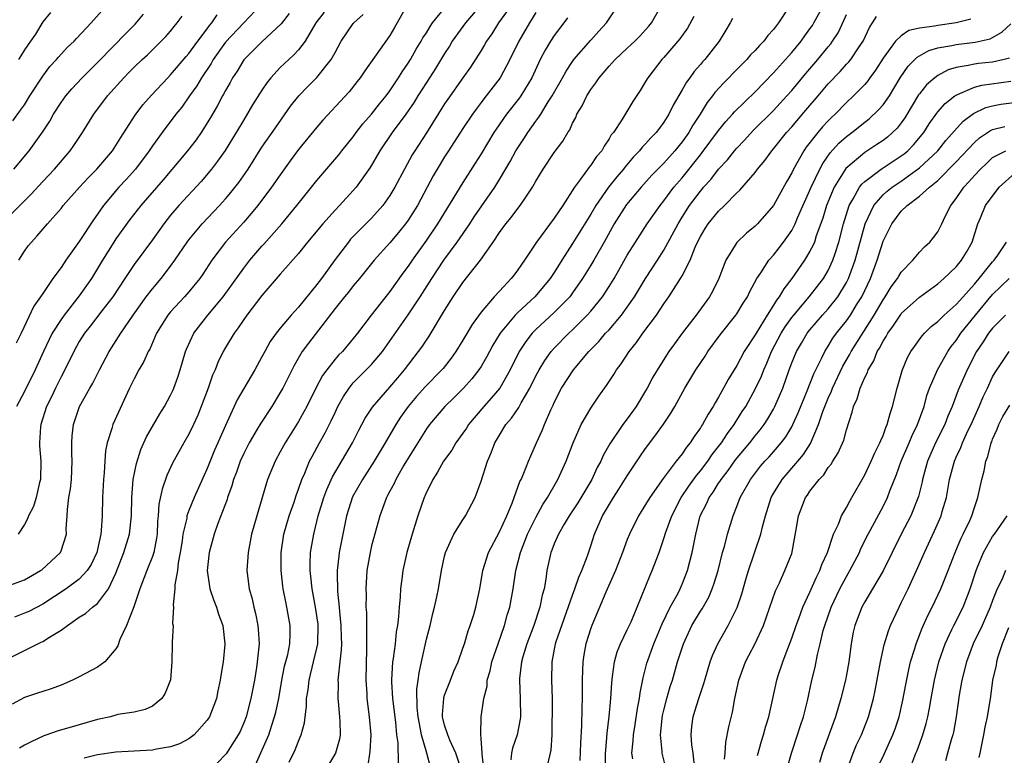
# Model space of a CAD drawing. Units: inches. Extents: x 2568125 to 2571000, y 1496265 to 1497000.
# Drawn here: x 2570646 to 2570754, y 1496531 to 1496611 of the extents above; entities that cross this region are included whole.
import ezdxf

# ---------------------------------------------------------------- set-up
doc = ezdxf.new("R2010")
doc.units = ezdxf.units.IN
doc.header["$MEASUREMENT"] = 0
doc.layers.add('LD25681494_2ft', color=182, linetype='Continuous')

msp = doc.modelspace()

# ---------------------------------------------------------------- linework, layer by layer
at = {"layer": 'LD25681494_2ft'}
for points, elevation in [([(2570645.47, 1496541.47), (2570647, 1496542.27), (2570648.46, 1496543), (2570648.84, 1496543.16), (2570649, 1496543.25), (2570649.72, 1496543.72), (2570651, 1496544.47), (2570651.71, 1496545), (2570653, 1496545.89), (2570653.68, 1496546.32), (2570654.46, 1496547), (2570655, 1496547.41), (2570656.21, 1496549), (2570657, 1496550.72), (2570657.89, 1496553), (2570658.5, 1496555), (2570658.7, 1496557), (2570658.74, 1496559), (2570658.91, 1496561), (2570659.25, 1496562.75), (2570659.74, 1496564.26), (2570660.35, 1496565.65), (2570661.82, 1496568.18), (2570662.34, 1496569), (2570663, 1496570.22), (2570663.25, 1496570.75), (2570663.35, 1496571), (2570663.79, 1496572.21), (2570664.05, 1496573), (2570664.64, 1496575), (2570664.74, 1496575.26), (2570665.55, 1496577), (2570667.09, 1496579), (2570668.74, 1496581), (2570671, 1496584.14), (2570671.67, 1496585), (2570673, 1496586.55), (2570673.22, 1496586.78), (2570675.16, 1496589), (2570676.82, 1496591), (2570679, 1496593.75), (2570681.43, 1496596.57), (2570681.76, 1496597), (2570683, 1496598.53), (2570683.33, 1496599), (2570684.06, 1496599.94), (2570685, 1496601), (2570685.87, 1496602.13), (2570686.59, 1496603), (2570687, 1496603.56), (2570687.96, 1496605), (2570688.35, 1496605.65), (2570689, 1496606.59), (2570689.25, 1496607), (2570689.88, 1496608.12), (2570690.43, 1496609), (2570690.63, 1496609.37), (2570691, 1496609.92), (2570691.4, 1496610.6), (2570691.68, 1496611), (2570693.15, 1496612.85)], 8986), ([(2570697, 1496613.02), (2570695.28, 1496611), (2570693.84, 1496609), (2570693.53, 1496608.47), (2570693, 1496607.66), (2570692, 1496606), (2570691, 1496604.48), (2570690.07, 1496603), (2570689.67, 1496602.33), (2570688.75, 1496601), (2570687.27, 1496599), (2570685.92, 1496597), (2570684.84, 1496595.16), (2570683.3, 1496593), (2570683, 1496592.65), (2570681.5, 1496591), (2570681, 1496590.48), (2570679.68, 1496589), (2570678, 1496587), (2570677, 1496585.75), (2570675, 1496583.47), (2570673, 1496581.13), (2570671.36, 1496579), (2570671, 1496578.5), (2570670.41, 1496577.59), (2570669.94, 1496577), (2570669, 1496575.44), (2570668.75, 1496575), (2570668.18, 1496573.82), (2570667.87, 1496573), (2570667.59, 1496572.41), (2570667.12, 1496571), (2570666.36, 1496569), (2570665.97, 1496568.03), (2570665.5, 1496567), (2570665, 1496565.97), (2570664.43, 1496565), (2570663.21, 1496562.79), (2570662.59, 1496561.41), (2570662.07, 1496559.93), (2570661.72, 1496558.28), (2570661.64, 1496557), (2570661.57, 1496556.43), (2570661.51, 1496555), (2570661.45, 1496554.55), (2570661.15, 1496553), (2570661, 1496552.55), (2570660.39, 1496551), (2570659.63, 1496549), (2570658.98, 1496547.02), (2570658.16, 1496545), (2570657.44, 1496543.44), (2570657.22, 1496542.78), (2570657, 1496542.45), (2570655.8, 1496541), (2570655, 1496540.43), (2570653, 1496539.36), (2570652.25, 1496539), (2570651, 1496538.47), (2570649.93, 1496538.07), (2570649, 1496537.76), (2570648.44, 1496537.56), (2570647, 1496537.1), (2570645.64, 1496536.36)], 8988), ([(2570645.73, 1496600.27), (2570646.57, 1496601.43), (2570647, 1496602.05), (2570647.6, 1496603), (2570649, 1496605.18), (2570649.77, 1496606.23), (2570650.52, 1496607), (2570650.73, 1496607.27), (2570651.68, 1496608.32), (2570652.45, 1496609), (2570652.7, 1496609.3), (2570654.31, 1496611), (2570656.06, 1496613)], 8968), ([(2570689, 1496613.17), (2570687.81, 1496611), (2570687.5, 1496610.5), (2570687, 1496609.63), (2570684.25, 1496605.75), (2570683.74, 1496605), (2570683.41, 1496604.59), (2570682.56, 1496603.44), (2570679.66, 1496600.34), (2570679, 1496599.57), (2570677, 1496597.13), (2570676.09, 1496595.91), (2570675, 1496594.38), (2570674.05, 1496593), (2570672.53, 1496591), (2570671, 1496589.18), (2570669.02, 1496586.98), (2570667.52, 1496585), (2570666.53, 1496583.47), (2570666.19, 1496583), (2570665, 1496581.55), (2570664.51, 1496581), (2570663, 1496579.37), (2570662.7, 1496579), (2570661.47, 1496577), (2570660.72, 1496575.28), (2570660.55, 1496575), (2570660.08, 1496573.92), (2570659.52, 1496573), (2570659, 1496572.02), (2570658.51, 1496571), (2570656.68, 1496567), (2570656.58, 1496566.58), (2570656.06, 1496565), (2570655.87, 1496564.13), (2570655.79, 1496563), (2570655.71, 1496561.71), (2570655.64, 1496561), (2570655.53, 1496559), (2570655.49, 1496557), (2570655.41, 1496555.41), (2570655.36, 1496555), (2570655, 1496553.31), (2570654.93, 1496553), (2570654.31, 1496551.69), (2570653.87, 1496551), (2570653, 1496550.07), (2570651.55, 1496549), (2570649, 1496547.31), (2570647.46, 1496546.54), (2570647, 1496546.33), (2570645.92, 1496545.92)], 8984), ([(2570672.89, 1496613), (2570671, 1496611.02), (2570669, 1496608.9), (2570667.67, 1496607), (2570667.44, 1496606.56), (2570666.37, 1496605), (2570665.87, 1496604.13), (2570665.05, 1496603), (2570664.22, 1496601.78), (2570663.58, 1496601), (2570662.06, 1496599), (2570661, 1496597.55), (2570660.64, 1496597), (2570659.15, 1496595), (2570658.14, 1496593.86), (2570657.33, 1496593), (2570655.64, 1496591), (2570655, 1496590.06), (2570654.56, 1496589.44), (2570653, 1496587.06), (2570651.52, 1496585), (2570651, 1496584.22), (2570650.11, 1496583), (2570649, 1496581.37), (2570648.77, 1496581), (2570648.04, 1496579.96), (2570646.62, 1496577), (2570646.08, 1496575.92)], 8976), ([(2570672.29, 1496529.71), (2570673.75, 1496533), (2570674.08, 1496534.08), (2570674.39, 1496535), (2570674.52, 1496535.48), (2570674.83, 1496537), (2570675.18, 1496539), (2570675.48, 1496540.52), (2570675.82, 1496541.82), (2570676.04, 1496543), (2570676.09, 1496544.09), (2570676.1, 1496545), (2570675.74, 1496547), (2570675.6, 1496547.6), (2570675.33, 1496549), (2570675.29, 1496549.29), (2570675.1, 1496551), (2570675.1, 1496553), (2570675.4, 1496555), (2570675.98, 1496557), (2570676.51, 1496558.51), (2570676.75, 1496559.25), (2570677, 1496559.91), (2570677.37, 1496561), (2570677.68, 1496561.68), (2570678.22, 1496563), (2570678.48, 1496563.52), (2570679.29, 1496565), (2570679.91, 1496566.09), (2570680.58, 1496567.42), (2570681, 1496568.34), (2570681.32, 1496569), (2570681.91, 1496570.09), (2570682.53, 1496571), (2570683, 1496571.57), (2570683.71, 1496572.29), (2570684.71, 1496573.29), (2570685, 1496573.59), (2570686.18, 1496575), (2570689, 1496579.01), (2570690.32, 1496581), (2570691.59, 1496583), (2570692.91, 1496585), (2570694.39, 1496587), (2570695.76, 1496589), (2570696.25, 1496589.75), (2570698.49, 1496593), (2570699, 1496593.84), (2570700.17, 1496595.83), (2570700.81, 1496597), (2570701, 1496597.31), (2570701.68, 1496598.32), (2570702.12, 1496599), (2570703, 1496600.24), (2570703.33, 1496600.67), (2570703.52, 1496601), (2570704.35, 1496602.35), (2570704.78, 1496603), (2570705.92, 1496605), (2570706.29, 1496605.71), (2570707, 1496606.79), (2570707.15, 1496607), (2570709, 1496609.13), (2570709.88, 1496610.12), (2570710.73, 1496611), (2570712.03, 1496613)], 8996), ([(2570675.97, 1496530.03), (2570676.62, 1496531.38), (2570677, 1496532.33), (2570677.31, 1496533), (2570677.67, 1496534.33), (2570677.73, 1496535), (2570677.89, 1496536.11), (2570677.89, 1496537), (2570678.05, 1496537.95), (2570678.15, 1496539), (2570678.65, 1496541), (2570679, 1496542.51), (2570679.1, 1496543), (2570679.15, 1496545), (2570679.14, 1496545.14), (2570678.87, 1496547), (2570678.48, 1496549), (2570678.35, 1496550.35), (2570678.27, 1496551), (2570678.27, 1496551.73), (2570678.33, 1496553), (2570678.67, 1496555), (2570679.17, 1496557), (2570679.77, 1496559), (2570680.1, 1496559.9), (2570680.73, 1496561.27), (2570682.9, 1496565), (2570683.6, 1496566.4), (2570683.94, 1496567), (2570684.3, 1496567.69), (2570685.1, 1496568.9), (2570687, 1496571.1), (2570687.86, 1496572.14), (2570688.61, 1496573), (2570690.15, 1496575), (2570690.51, 1496575.49), (2570691.3, 1496576.7), (2570693, 1496579.51), (2570693.94, 1496581), (2570695, 1496582.57), (2570696.92, 1496585), (2570698.3, 1496587), (2570699, 1496588.05), (2570699.7, 1496589), (2570700.3, 1496589.7), (2570701, 1496590.66), (2570701.28, 1496591), (2570701.81, 1496591.81), (2570702.62, 1496593), (2570703, 1496593.67), (2570703.79, 1496595), (2570705, 1496596.8), (2570705.94, 1496598.06), (2570706.49, 1496599), (2570706.7, 1496599.3), (2570707, 1496600.01), (2570707.35, 1496600.65), (2570707.49, 1496601), (2570708.06, 1496601.94), (2570708.56, 1496603), (2570709, 1496603.7), (2570709.57, 1496604.43), (2570709.93, 1496605), (2570711, 1496606.26), (2570711.66, 1496607), (2570713, 1496608.25), (2570713.4, 1496608.6), (2570713.81, 1496609), (2570714.4, 1496609.6), (2570715, 1496610.25), (2570715.36, 1496610.64), (2570715.64, 1496611), (2570716.77, 1496613)], 8998), ([(2570730.61, 1496612.61), (2570729.55, 1496611), (2570729, 1496610.27), (2570728.39, 1496609.61), (2570727.94, 1496609), (2570727.46, 1496608.54), (2570727, 1496608), (2570726.49, 1496607.51), (2570726.07, 1496607), (2570724.54, 1496605.46), (2570724.1, 1496605), (2570723.55, 1496604.45), (2570722.6, 1496603.4), (2570722.32, 1496603), (2570721.73, 1496602.27), (2570720.96, 1496601), (2570720.19, 1496599.81), (2570719.72, 1496599), (2570719, 1496597.99), (2570718.2, 1496597), (2570717, 1496595.64), (2570716.67, 1496595.33), (2570715.69, 1496594.31), (2570714.51, 1496593), (2570712.9, 1496591.1), (2570711.56, 1496589), (2570710.46, 1496587), (2570709.33, 1496585), (2570709, 1496584.45), (2570708.11, 1496583), (2570707, 1496581.42), (2570706.69, 1496581), (2570705, 1496579.29), (2570703, 1496577.43), (2570702.58, 1496577), (2570701.88, 1496576.12), (2570701.15, 1496575), (2570700.17, 1496573), (2570699.03, 1496571), (2570698.11, 1496569.89), (2570697.29, 1496569), (2570695.62, 1496567), (2570695.39, 1496566.61), (2570695, 1496566.05), (2570694.24, 1496565), (2570693.79, 1496564.21), (2570692.88, 1496563), (2570692.22, 1496561.78), (2570691.7, 1496561), (2570691.49, 1496560.51), (2570691, 1496559.58), (2570690.83, 1496559.17), (2570690.75, 1496559), (2570690.06, 1496557), (2570689.44, 1496555), (2570688.86, 1496553), (2570688.41, 1496551), (2570688.35, 1496550.35), (2570688.15, 1496549), (2570688.12, 1496548.12), (2570688.02, 1496547), (2570687.96, 1496545.96), (2570687.84, 1496545), (2570687.71, 1496544.29), (2570687.58, 1496543), (2570687.36, 1496541.36), (2570687.29, 1496541), (2570687.17, 1496539), (2570687.17, 1496538.83), (2570687.29, 1496537), (2570687.61, 1496534.39), (2570687.74, 1496533), (2570687.86, 1496532.14), (2570687.9, 1496529.9)], 9004), ([(2570691.46, 1496529.46), (2570691.04, 1496531), (2570690.45, 1496533), (2570690.36, 1496533.64), (2570690.09, 1496535), (2570690, 1496536), (2570689.97, 1496538.03), (2570690.12, 1496539), (2570690.21, 1496539.79), (2570690.45, 1496541), (2570691, 1496543.51), (2570691.4, 1496545), (2570691.69, 1496546.31), (2570691.89, 1496547), (2570692.14, 1496548.14), (2570692.32, 1496549), (2570692.66, 1496551), (2570693, 1496552.58), (2570693.1, 1496553), (2570693.99, 1496555), (2570695, 1496556.58), (2570695.29, 1496557), (2570696.34, 1496559), (2570697, 1496560.82), (2570697.69, 1496563), (2570698.09, 1496563.91), (2570698.5, 1496565), (2570698.69, 1496565.31), (2570699, 1496565.85), (2570699.7, 1496567), (2570700.31, 1496567.69), (2570701.12, 1496568.88), (2570701.37, 1496569.37), (2570702.33, 1496571), (2570703, 1496572.36), (2570703.34, 1496573), (2570703.97, 1496574.03), (2570704.68, 1496575), (2570705, 1496575.36), (2570706.58, 1496577), (2570707, 1496577.4), (2570708.62, 1496579), (2570709, 1496579.43), (2570710.27, 1496581), (2570711, 1496582.13), (2570711.55, 1496583), (2570712.08, 1496583.92), (2570713, 1496585.55), (2570713.88, 1496587), (2570715.18, 1496589), (2570716.58, 1496591), (2570717, 1496591.51), (2570718.11, 1496593), (2570719, 1496594.04), (2570721, 1496596.57), (2570721.2, 1496596.8), (2570723, 1496599.21), (2570723.8, 1496600.2), (2570724.53, 1496601), (2570724.74, 1496601.26), (2570727, 1496603.47), (2570729, 1496605.53), (2570730.32, 1496607), (2570730.63, 1496607.37), (2570731, 1496607.77), (2570732.03, 1496609), (2570732.42, 1496609.58), (2570733, 1496610.35), (2570733.26, 1496610.74), (2570733.43, 1496611), (2570734.53, 1496613)], 9006), ([(2570644.75, 1496589.25), (2570647, 1496591.53), (2570647.74, 1496592.26), (2570649, 1496593.65), (2570650.28, 1496595), (2570651.99, 1496597), (2570652.41, 1496597.59), (2570653.35, 1496599), (2570654.6, 1496601), (2570656.1, 1496603), (2570657.88, 1496605), (2570658.44, 1496605.56), (2570659, 1496606.15), (2570659.89, 1496607), (2570660.48, 1496607.52), (2570661.98, 1496609), (2570662.49, 1496609.51), (2570663, 1496610.12), (2570663.38, 1496610.62), (2570663.7, 1496611), (2570664.25, 1496611.75)], 8972), ([(2570645, 1496549.27), (2570647, 1496550), (2570648.77, 1496551), (2570648.9, 1496551.1), (2570650.93, 1496553), (2570651, 1496553.16), (2570651.59, 1496555), (2570651.58, 1496555.58), (2570651.67, 1496557), (2570651.7, 1496557.7), (2570651.87, 1496559), (2570652.03, 1496559.97), (2570652.13, 1496561), (2570652.22, 1496563), (2570652.18, 1496563.82), (2570652.18, 1496565), (2570652.23, 1496565.77), (2570652.36, 1496567), (2570653.03, 1496569), (2570654.15, 1496571), (2570654.47, 1496571.53), (2570655.2, 1496573), (2570656.27, 1496575), (2570657.53, 1496577), (2570658.89, 1496579), (2570660.33, 1496581), (2570661, 1496581.88), (2570661.95, 1496583), (2570663, 1496584.37), (2570663.46, 1496585), (2570664.81, 1496587), (2570665, 1496587.25), (2570666.45, 1496589), (2570668.34, 1496591), (2570669, 1496591.74), (2570669.58, 1496592.42), (2570670.45, 1496593.54), (2570671.48, 1496595), (2570673, 1496597.38), (2570674.47, 1496599.53), (2570676.13, 1496601.87), (2570677.03, 1496603), (2570677.99, 1496604.01), (2570679, 1496605.01), (2570680.58, 1496607), (2570680.74, 1496607.26), (2570681, 1496607.78), (2570681.68, 1496609), (2570683, 1496610.93), (2570683.05, 1496611), (2570684.08, 1496611.92)], 8982), ([(2570645.82, 1496595), (2570647.52, 1496597), (2570648.98, 1496599.02), (2570649.76, 1496600.24), (2570650.17, 1496601), (2570651, 1496602.29), (2570651.51, 1496603), (2570652.2, 1496603.8), (2570653.33, 1496605), (2570655.16, 1496606.84), (2570658.13, 1496609.87), (2570659.13, 1496610.87), (2570660.04, 1496611.96)], 8970), ([(2570675.97, 1496612.03), (2570675.1, 1496610.9), (2570673, 1496608.94), (2570671.02, 1496606.98), (2570670.27, 1496605.73), (2570669.79, 1496605), (2570669.51, 1496604.49), (2570669, 1496603.6), (2570668.8, 1496603.2), (2570668.68, 1496603), (2570668.1, 1496601.9), (2570667.37, 1496600.63), (2570666.61, 1496599.39), (2570666.35, 1496599), (2570665.79, 1496598.21), (2570664.85, 1496597), (2570662.17, 1496593.83), (2570659.72, 1496591), (2570658.53, 1496589.47), (2570657, 1496587.34), (2570656.77, 1496587), (2570655.53, 1496585), (2570655, 1496584.1), (2570654.33, 1496583), (2570653, 1496581.11), (2570651.33, 1496579), (2570651, 1496578.53), (2570650.04, 1496577), (2570649.69, 1496576.31), (2570649.07, 1496575), (2570648.18, 1496573), (2570647, 1496570.64), (2570646.14, 1496569)], 8978), ([(2570679.8, 1496612.2), (2570678.91, 1496611), (2570677.72, 1496609), (2570677, 1496608.06), (2570676.5, 1496607.5), (2570675.93, 1496607), (2570675.45, 1496606.55), (2570675, 1496606.11), (2570673.97, 1496605), (2570673.54, 1496604.46), (2570673, 1496603.64), (2570671.98, 1496602.02), (2570671, 1496600.4), (2570670.17, 1496599), (2570668.97, 1496597.03), (2570668.15, 1496595.85), (2570667.48, 1496595), (2570666.35, 1496593.65), (2570663.89, 1496591), (2570663, 1496589.95), (2570662.26, 1496589), (2570661, 1496587.25), (2570659, 1496584.54), (2570658, 1496583), (2570656.66, 1496581), (2570655.45, 1496579.45), (2570654.2, 1496577.8), (2570653.56, 1496577), (2570653, 1496576.09), (2570652.39, 1496575), (2570651.41, 1496573), (2570651, 1496572.24), (2570650.39, 1496571), (2570649.95, 1496570.05), (2570649.42, 1496569), (2570648.8, 1496567), (2570648.77, 1496566.77), (2570648.65, 1496565), (2570648.66, 1496564.66), (2570648.78, 1496563), (2570648.75, 1496561), (2570648.65, 1496560.65), (2570648.27, 1496559), (2570647.97, 1496558.03), (2570647.44, 1496557), (2570647.34, 1496556.66), (2570647, 1496556.04), (2570646.3, 1496555)], 8980), ([(2570649.84, 1496612.16), (2570649, 1496611.12), (2570648.22, 1496609.78), (2570647.64, 1496609), (2570647, 1496608.05), (2570646.61, 1496607.39), (2570646.33, 1496607)], 8966), ([(2570646.39, 1496585), (2570647, 1496585.99), (2570647.42, 1496586.58), (2570647.75, 1496587), (2570648.36, 1496587.64), (2570649.52, 1496589), (2570651, 1496590.68), (2570651.25, 1496591), (2570653.01, 1496593), (2570653.96, 1496594.04), (2570654.92, 1496595), (2570656.62, 1496597), (2570657, 1496597.57), (2570657.54, 1496598.46), (2570659.1, 1496600.9), (2570659.97, 1496602.03), (2570660.9, 1496603.1), (2570662.68, 1496605), (2570663, 1496605.32), (2570664.7, 1496607.31), (2570665, 1496607.64), (2570665.98, 1496609), (2570667, 1496610.35), (2570667.27, 1496610.73), (2570667.5, 1496611), (2570668.11, 1496611.89)], 8974), ([(2570699.78, 1496612.22), (2570698.9, 1496611), (2570698.18, 1496609.82), (2570697.59, 1496609), (2570697.38, 1496608.62), (2570697, 1496608), (2570695.83, 1496606.17), (2570695.01, 1496605), (2570693.35, 1496602.65), (2570693, 1496602.14), (2570691, 1496598.96), (2570689.73, 1496597), (2570689.45, 1496596.55), (2570688.59, 1496595), (2570687.54, 1496593), (2570687, 1496592.09), (2570686.23, 1496591), (2570685, 1496589.6), (2570683, 1496587.6), (2570682.7, 1496587.3), (2570682.46, 1496587), (2570681, 1496585.07), (2570679.51, 1496583), (2570679, 1496582.35), (2570677, 1496579.88), (2570676.2, 1496579), (2570675, 1496577.57), (2570674.54, 1496577), (2570673.9, 1496576.1), (2570673.3, 1496575), (2570673, 1496574.42), (2570672.21, 1496573), (2570671, 1496570.96), (2570670.29, 1496569.71), (2570669, 1496566.9), (2570668.42, 1496565.58), (2570668.18, 1496565), (2570667.81, 1496564.19), (2570667, 1496562.18), (2570665.57, 1496559), (2570665, 1496557.6), (2570664.79, 1496557), (2570664.76, 1496556.76), (2570664.35, 1496555), (2570664.26, 1496554.26), (2570664.06, 1496553), (2570663.84, 1496551.84), (2570663.75, 1496551), (2570663.46, 1496549.46), (2570663.46, 1496549), (2570663.27, 1496547.27), (2570663.31, 1496547), (2570663.22, 1496545.22), (2570663.27, 1496545), (2570663.17, 1496543.17), (2570663.17, 1496543), (2570663.12, 1496541), (2570662.98, 1496539.02), (2570662.42, 1496537.58), (2570662.04, 1496537), (2570661, 1496536.16), (2570660.21, 1496535.79), (2570659, 1496535.5), (2570657.23, 1496535.23), (2570656.42, 1496535), (2570655, 1496534.68), (2570653, 1496534.09), (2570650.58, 1496533.42), (2570649.43, 1496533), (2570649.1, 1496532.9), (2570647.74, 1496532.26), (2570647, 1496531.87), (2570646.46, 1496531.54)], 8990), ([(2570703, 1496612.16), (2570702.28, 1496611), (2570701.12, 1496609), (2570700.14, 1496607), (2570699.07, 1496605), (2570697.56, 1496603), (2570697.3, 1496602.7), (2570697, 1496602.28), (2570696.44, 1496601.56), (2570696.04, 1496601), (2570695, 1496599.43), (2570693.42, 1496597), (2570693, 1496596.34), (2570692.19, 1496595), (2570691.76, 1496594.24), (2570691.1, 1496593), (2570690.02, 1496591), (2570689, 1496589.38), (2570688.72, 1496589), (2570687.96, 1496588.04), (2570687, 1496586.91), (2570685.27, 1496585), (2570683.68, 1496583), (2570683, 1496582.19), (2570682.48, 1496581.52), (2570682.04, 1496581), (2570681, 1496579.72), (2570678.08, 1496575.92), (2570677.41, 1496575), (2570676.51, 1496573.49), (2570675.28, 1496571), (2570675, 1496570.5), (2570674.07, 1496569), (2570672.86, 1496567.14), (2570672.49, 1496566.49), (2570671.61, 1496565), (2570671, 1496563.83), (2570670.62, 1496563), (2570670.2, 1496561.8), (2570669.89, 1496561), (2570669.71, 1496560.29), (2570669.24, 1496559), (2570669.19, 1496558.81), (2570668.18, 1496556.18), (2570667.75, 1496555), (2570667.21, 1496553), (2570667.01, 1496551), (2570667.26, 1496549.26), (2570667.31, 1496549), (2570667.74, 1496547.74), (2570668.03, 1496547), (2570668.25, 1496546.25), (2570668.7, 1496545), (2570668.92, 1496543), (2570668.92, 1496542.92), (2570668.74, 1496541), (2570668.49, 1496539.51), (2570668.43, 1496539), (2570668.16, 1496537.84), (2570668.01, 1496537), (2570667.25, 1496535), (2570667.16, 1496534.84), (2570667, 1496534.61), (2570665.56, 1496533), (2570665, 1496532.57), (2570663.97, 1496532.03), (2570663, 1496531.7), (2570661.46, 1496531.46), (2570661, 1496531.35), (2570657, 1496531.1), (2570655, 1496530.81), (2570653.55, 1496530.45)], 8992), ([(2570706.44, 1496611.56), (2570706.04, 1496611), (2570705, 1496609.62), (2570704.59, 1496609), (2570703.99, 1496608.01), (2570703.47, 1496607), (2570702.55, 1496605), (2570701.35, 1496603), (2570701.21, 1496602.79), (2570699.79, 1496601), (2570698.63, 1496599.37), (2570698.39, 1496599), (2570697, 1496596.67), (2570696.36, 1496595.64), (2570695, 1496593.54), (2570692.23, 1496589), (2570691, 1496587.19), (2570689.43, 1496585), (2570689, 1496584.34), (2570688.42, 1496583.58), (2570687, 1496581.59), (2570684.95, 1496579), (2570683.47, 1496577), (2570683, 1496576.42), (2570681.8, 1496575), (2570681.39, 1496574.61), (2570681, 1496574.16), (2570680.09, 1496573), (2570679.63, 1496572.37), (2570678.94, 1496571.06), (2570677.92, 1496569), (2570677.6, 1496568.4), (2570677, 1496567.34), (2570675.53, 1496565), (2570675, 1496564.01), (2570674.43, 1496563), (2570673.62, 1496561), (2570672.42, 1496557), (2570671.86, 1496555), (2570671.48, 1496553), (2570671.36, 1496551), (2570671.61, 1496549), (2570671.92, 1496547.92), (2570672.12, 1496547), (2570672.3, 1496546.3), (2570672.56, 1496545), (2570672.6, 1496544.6), (2570672.68, 1496543), (2570672.65, 1496542.65), (2570672.47, 1496541), (2570672.39, 1496540.39), (2570672.17, 1496539), (2570671.79, 1496537), (2570671.26, 1496535), (2570671, 1496534.31), (2570670.61, 1496533.39), (2570670.41, 1496533), (2570669.08, 1496530.92), (2570668.09, 1496529.91)], 8994), ([(2570720.28, 1496611.72), (2570719.58, 1496610.42), (2570718.75, 1496609.25), (2570717, 1496607.22), (2570716.79, 1496607), (2570715.23, 1496605), (2570715, 1496604.58), (2570714.4, 1496603.6), (2570713.6, 1496602.4), (2570712.4, 1496600.4), (2570711.47, 1496599), (2570711.25, 1496598.75), (2570711, 1496598.29), (2570710.48, 1496597.52), (2570710.2, 1496597), (2570709.64, 1496596.36), (2570709, 1496595.42), (2570708.81, 1496595.19), (2570707.88, 1496593.88), (2570707.22, 1496593), (2570705.94, 1496591), (2570705, 1496589.6), (2570703.05, 1496587), (2570701.73, 1496585), (2570701, 1496583.95), (2570700.6, 1496583.4), (2570700.29, 1496583), (2570699, 1496581.63), (2570698.43, 1496581), (2570697, 1496579.31), (2570696.02, 1496577.98), (2570695, 1496576.24), (2570694.23, 1496575), (2570693.72, 1496574.28), (2570692.84, 1496573.16), (2570692.71, 1496573), (2570690.87, 1496571.13), (2570689.92, 1496570.08), (2570689, 1496568.97), (2570688.18, 1496567.82), (2570687.66, 1496567), (2570686.49, 1496565), (2570685.3, 1496563), (2570684, 1496561), (2570682.93, 1496559.07), (2570682.27, 1496557), (2570681.84, 1496555), (2570681.45, 1496553), (2570681.4, 1496552.6), (2570681.23, 1496551), (2570681.22, 1496550.78), (2570681.28, 1496548.72), (2570681.47, 1496547), (2570681.49, 1496546.51), (2570681.64, 1496545), (2570681.66, 1496543.66), (2570681.69, 1496543), (2570681.68, 1496542.32), (2570681.54, 1496541), (2570681.33, 1496539.33), (2570681.32, 1496539), (2570681.33, 1496538.67), (2570681.3, 1496537), (2570681.34, 1496536.66), (2570681.5, 1496535), (2570681.53, 1496534.47), (2570681.55, 1496533), (2570681.48, 1496532.52), (2570681.06, 1496531), (2570680.28, 1496529.72)], 9000), ([(2570694.89, 1496529), (2570694.24, 1496531), (2570693.58, 1496532.42), (2570693.34, 1496533), (2570693, 1496534.08), (2570692.76, 1496535), (2570692.76, 1496535.24), (2570692.9, 1496537), (2570692.91, 1496537.09), (2570693, 1496537.35), (2570693.66, 1496539), (2570694.02, 1496539.98), (2570694.48, 1496541), (2570695, 1496542.49), (2570695.17, 1496543), (2570695.58, 1496544.42), (2570695.8, 1496545), (2570696.19, 1496546.19), (2570696.43, 1496547), (2570696.87, 1496549), (2570697.18, 1496551), (2570697.79, 1496553), (2570699, 1496555.25), (2570699.8, 1496557), (2570700.4, 1496558.4), (2570701.25, 1496560.75), (2570701.38, 1496561), (2570701.68, 1496561.68), (2570702.18, 1496563), (2570702.42, 1496563.58), (2570703.04, 1496565), (2570703.66, 1496566.34), (2570703.92, 1496567), (2570704.63, 1496568.63), (2570704.87, 1496569.13), (2570705, 1496569.42), (2570705.81, 1496571), (2570707.12, 1496573), (2570708.8, 1496575), (2570709.89, 1496576.11), (2570710.63, 1496577), (2570711, 1496577.39), (2570712.37, 1496579), (2570713, 1496579.88), (2570713.77, 1496581), (2570715, 1496583), (2570716.3, 1496585), (2570717, 1496586.11), (2570718.55, 1496589), (2570719, 1496589.72), (2570719.82, 1496591), (2570721, 1496592.58), (2570721.2, 1496592.8), (2570721.36, 1496593), (2570722.14, 1496593.86), (2570723, 1496595), (2570723.98, 1496596.02), (2570724.75, 1496597), (2570725, 1496597.29), (2570725.84, 1496598.16), (2570726.79, 1496599.21), (2570729, 1496601.41), (2570730.48, 1496603), (2570731, 1496603.59), (2570732.54, 1496605.46), (2570733.86, 1496607), (2570735, 1496608.4), (2570735.28, 1496608.72), (2570735.48, 1496609), (2570736.07, 1496609.93), (2570736.72, 1496611.28), (2570737, 1496611.93)], 9008), ([(2570697.34, 1496529), (2570697.12, 1496530.88), (2570697.12, 1496531), (2570697, 1496532.6), (2570696.95, 1496533.05), (2570696.99, 1496535), (2570697.26, 1496536.74), (2570697.28, 1496537), (2570697.64, 1496538.36), (2570697.67, 1496539), (2570697.99, 1496540.01), (2570698.18, 1496541), (2570698.85, 1496543), (2570699.55, 1496545), (2570699.86, 1496546.14), (2570700.14, 1496547), (2570700.5, 1496549), (2570700.81, 1496551), (2570701.3, 1496553), (2570702.08, 1496555), (2570703, 1496556.84), (2570703.76, 1496558.24), (2570704.27, 1496559), (2570705.26, 1496560.74), (2570705.41, 1496561), (2570706.31, 1496563), (2570707.07, 1496565), (2570707.96, 1496567), (2570709, 1496568.79), (2570709.9, 1496570.1), (2570710.73, 1496571.27), (2570711.51, 1496572.49), (2570711.82, 1496573), (2570712.33, 1496573.67), (2570713.19, 1496575), (2570714, 1496576), (2570714.7, 1496577), (2570716.18, 1496579), (2570717, 1496580.23), (2570717.55, 1496581), (2570718.84, 1496583), (2570719, 1496583.29), (2570719.87, 1496585), (2570720.44, 1496586.44), (2570720.7, 1496587), (2570721, 1496587.61), (2570721.53, 1496588.47), (2570721.87, 1496589), (2570723, 1496590.4), (2570723.63, 1496591), (2570725, 1496592.38), (2570725.33, 1496592.67), (2570727, 1496594.63), (2570727.27, 1496595), (2570728.06, 1496595.94), (2570728.81, 1496597), (2570729, 1496597.21), (2570730.43, 1496599), (2570731, 1496599.62), (2570732.56, 1496601.44), (2570733.91, 1496603), (2570735, 1496604.32), (2570736.31, 1496605.69), (2570737, 1496606.48), (2570737.26, 1496606.74), (2570737.46, 1496607), (2570738.39, 1496608.39), (2570738.82, 1496609), (2570739.51, 1496610.49), (2570739.86, 1496611), (2570740.3, 1496611.7)], 9010), ([(2570724.52, 1496611.48), (2570724.27, 1496611), (2570723.77, 1496610.23), (2570723.05, 1496609), (2570721.48, 1496607), (2570721.25, 1496606.75), (2570721, 1496606.45), (2570720.32, 1496605.68), (2570719.83, 1496605), (2570719.47, 1496604.53), (2570719, 1496603.66), (2570718.02, 1496601.98), (2570717.56, 1496601), (2570717, 1496600.12), (2570716.51, 1496599.49), (2570716.15, 1496599), (2570715.58, 1496598.42), (2570715, 1496597.77), (2570714.61, 1496597.39), (2570714.33, 1496597), (2570713.67, 1496596.33), (2570712.75, 1496595.25), (2570712.58, 1496595), (2570711.85, 1496594.15), (2570710.94, 1496593), (2570709.55, 1496591), (2570709, 1496590.05), (2570707, 1496586.83), (2570705.82, 1496585), (2570705, 1496583.66), (2570704.56, 1496583), (2570702.86, 1496581), (2570701, 1496579.29), (2570700.71, 1496579), (2570699.07, 1496577), (2570698.29, 1496575.71), (2570697.9, 1496575), (2570697.6, 1496574.4), (2570697, 1496573.38), (2570696.76, 1496573), (2570695.98, 1496572.02), (2570695.07, 1496571), (2570694.03, 1496569.97), (2570693.03, 1496569), (2570691.33, 1496567), (2570691, 1496566.54), (2570689, 1496563.31), (2570688.54, 1496562.54), (2570687.65, 1496561), (2570687.46, 1496560.54), (2570687, 1496559.71), (2570686.76, 1496559.24), (2570686.62, 1496559), (2570685.89, 1496557), (2570685, 1496553.71), (2570684.83, 1496553), (2570684.48, 1496551), (2570684.38, 1496549), (2570684.4, 1496548.4), (2570684.39, 1496547), (2570684.43, 1496546.43), (2570684.43, 1496545), (2570684.45, 1496544.45), (2570684.45, 1496542.45), (2570684.37, 1496539), (2570684.47, 1496537.53), (2570684.49, 1496537), (2570684.75, 1496535), (2570684.91, 1496533), (2570684.81, 1496531.19), (2570684.56, 1496529.44)], 9002), ([(2570750.6, 1496611.4), (2570749, 1496611), (2570747, 1496610.73), (2570746.64, 1496610.64), (2570745, 1496610.43), (2570743.84, 1496610.16), (2570743, 1496609.6), (2570742.37, 1496609), (2570741, 1496607.13), (2570740.18, 1496605.82), (2570739.57, 1496605), (2570739.34, 1496604.66), (2570739, 1496604.27), (2570737.77, 1496603), (2570737, 1496602.3), (2570735.74, 1496601), (2570735.35, 1496600.65), (2570735, 1496600.29), (2570734.38, 1496599.62), (2570733.85, 1496599), (2570732.6, 1496597.4), (2570732.32, 1496597), (2570731.2, 1496595), (2570731, 1496594.58), (2570730.42, 1496593.58), (2570729, 1496590.99), (2570727.25, 1496589), (2570727, 1496588.74), (2570726.04, 1496587.96), (2570725, 1496586.96), (2570723.78, 1496585), (2570723.01, 1496583), (2570722.36, 1496581.64), (2570721.99, 1496581), (2570720.53, 1496579), (2570719, 1496577), (2570718.15, 1496575.85), (2570717.55, 1496575), (2570716.55, 1496573.45), (2570715.81, 1496572.19), (2570715.18, 1496571), (2570715, 1496570.69), (2570713.96, 1496569), (2570713, 1496567.65), (2570712.52, 1496567), (2570711.1, 1496564.9), (2570710.37, 1496563.63), (2570710.11, 1496563), (2570709.71, 1496562.29), (2570709.12, 1496561), (2570707.58, 1496558.42), (2570706.63, 1496557), (2570706.08, 1496556.08), (2570705.46, 1496555), (2570705, 1496553.92), (2570704.75, 1496553.25), (2570704.64, 1496553), (2570704.2, 1496551), (2570704.08, 1496550.08), (2570703.88, 1496549), (2570703.68, 1496548.32), (2570703.44, 1496547), (2570702.77, 1496545), (2570702, 1496543), (2570701.56, 1496541.56), (2570701.41, 1496541), (2570701.19, 1496539.19), (2570701.18, 1496539), (2570701.27, 1496537), (2570701.3, 1496535), (2570701.28, 1496534.72), (2570700.93, 1496533), (2570700.44, 1496531.56), (2570700.31, 1496531), (2570700.26, 1496530.26)], 9012), ([(2570704.1, 1496529), (2570704.65, 1496531.35), (2570704.78, 1496533), (2570704.79, 1496534.79), (2570704.81, 1496535), (2570704.8, 1496537), (2570704.74, 1496539), (2570704.77, 1496541), (2570705.15, 1496543), (2570705.22, 1496543.22), (2570707, 1496548.33), (2570707.26, 1496549), (2570707.7, 1496550.3), (2570708.03, 1496551), (2570708.63, 1496552.63), (2570709, 1496553.72), (2570709.4, 1496555), (2570710.3, 1496557), (2570711.5, 1496559), (2570712.09, 1496559.91), (2570713, 1496561.4), (2570714.43, 1496563.57), (2570715, 1496564.39), (2570716.13, 1496565.87), (2570716.97, 1496567.03), (2570717.76, 1496568.24), (2570718.21, 1496569), (2570719.31, 1496571), (2570720.52, 1496573), (2570721.51, 1496574.49), (2570721.82, 1496575), (2570723.16, 1496576.84), (2570724.9, 1496579), (2570725, 1496579.15), (2570725.69, 1496580.31), (2570726.15, 1496581), (2570726.41, 1496581.59), (2570727.19, 1496583), (2570727.61, 1496583.61), (2570728.49, 1496585), (2570729, 1496585.57), (2570729.63, 1496586.37), (2570730.11, 1496587), (2570731, 1496588.27), (2570731.38, 1496589), (2570731.65, 1496589.65), (2570733, 1496592.7), (2570733.12, 1496593), (2570734.07, 1496595), (2570734.39, 1496595.61), (2570735.22, 1496596.78), (2570736.17, 1496597.83), (2570737, 1496598.56), (2570737.58, 1496599), (2570739, 1496600.15), (2570739.49, 1496600.51), (2570740.52, 1496601.48), (2570741, 1496602.02), (2570741.69, 1496603), (2570742.19, 1496603.81), (2570742.88, 1496605), (2570743.74, 1496606.26), (2570744.73, 1496607.27), (2570746.01, 1496607.99), (2570747, 1496608.27), (2570748.53, 1496608.53), (2570749, 1496608.66), (2570751.09, 1496608.91), (2570752.73, 1496609.27), (2570754.02, 1496609.98), (2570755, 1496610.9)], 9014), ([(2570754.84, 1496607.16), (2570754.25, 1496607), (2570753, 1496606.71), (2570751.44, 1496606.56), (2570751, 1496606.5), (2570750.33, 1496606.33), (2570749, 1496606.11), (2570748.14, 1496605.86), (2570747, 1496605.24), (2570746.67, 1496605), (2570745.77, 1496604.23), (2570745, 1496603.25), (2570744.89, 1496603.11), (2570743.39, 1496600.61), (2570743, 1496600.07), (2570742.53, 1496599.47), (2570742.05, 1496599), (2570741.5, 1496598.5), (2570741, 1496598.13), (2570740.33, 1496597.67), (2570739, 1496596.82), (2570736.94, 1496595.06), (2570735.66, 1496593), (2570734.82, 1496591), (2570734.4, 1496589.6), (2570733.69, 1496587.69), (2570733.48, 1496587), (2570733.35, 1496586.65), (2570733, 1496585.99), (2570732.41, 1496585), (2570731.01, 1496583), (2570730.12, 1496581.88), (2570729.62, 1496581), (2570729.35, 1496580.65), (2570729, 1496580.07), (2570728.33, 1496579), (2570727.1, 1496577), (2570727, 1496576.82), (2570725.81, 1496575), (2570725, 1496573.49), (2570724.05, 1496571.95), (2570723.54, 1496571), (2570723.34, 1496570.67), (2570723, 1496570.02), (2570722.61, 1496569.39), (2570722.41, 1496569), (2570721.85, 1496568.15), (2570721.24, 1496567), (2570721.14, 1496566.86), (2570721, 1496566.63), (2570720.31, 1496565.69), (2570719.88, 1496565), (2570719.47, 1496564.53), (2570719, 1496563.81), (2570718.36, 1496563), (2570716.92, 1496561.08), (2570715.46, 1496559), (2570715, 1496558.23), (2570714.21, 1496557), (2570713.24, 1496555), (2570713, 1496554.4), (2570712.49, 1496553), (2570711.7, 1496551), (2570710.66, 1496548.66), (2570709.11, 1496545), (2570709, 1496544.7), (2570708.47, 1496543), (2570708.24, 1496541.76), (2570708.12, 1496541), (2570708.11, 1496540.11), (2570708.06, 1496539), (2570708.07, 1496537), (2570708.03, 1496535.97), (2570708, 1496534), (2570707.89, 1496532.11), (2570707.8, 1496530.2)], 9016), ([(2570710.63, 1496529.37), (2570710.63, 1496531), (2570710.65, 1496531.35), (2570710.81, 1496533.19), (2570711.03, 1496535.03), (2570711.2, 1496537), (2570711.29, 1496538.71), (2570711.39, 1496539.39), (2570711.58, 1496541), (2570711.89, 1496542.11), (2570712.25, 1496543), (2570713, 1496544.53), (2570713.41, 1496545.41), (2570714.09, 1496547), (2570715.49, 1496550.51), (2570715.72, 1496551), (2570716.15, 1496552.15), (2570716.48, 1496553), (2570717, 1496554.53), (2570717.2, 1496555.2), (2570717.86, 1496557), (2570718.91, 1496559), (2570719.73, 1496560.27), (2570720.56, 1496561.44), (2570721, 1496561.94), (2570721.8, 1496563), (2570722.28, 1496563.72), (2570723, 1496564.6), (2570723.3, 1496565), (2570723.96, 1496566.04), (2570724.71, 1496567), (2570724.81, 1496567.19), (2570725, 1496567.47), (2570725.58, 1496568.42), (2570725.96, 1496569), (2570727.05, 1496570.95), (2570727.68, 1496572.32), (2570727.93, 1496573), (2570728.27, 1496573.73), (2570728.79, 1496575), (2570729.85, 1496577), (2570730.29, 1496577.71), (2570731, 1496578.72), (2570731.22, 1496579), (2570732.9, 1496581), (2570734.47, 1496583), (2570735, 1496583.89), (2570735.51, 1496585), (2570735.74, 1496585.74), (2570736.16, 1496587), (2570736.66, 1496589), (2570737.29, 1496591), (2570737.73, 1496591.73), (2570738.42, 1496593), (2570738.66, 1496593.34), (2570739, 1496593.65), (2570740.8, 1496595), (2570743, 1496596.43), (2570743.32, 1496596.68), (2570743.71, 1496597), (2570744.35, 1496597.65), (2570745.48, 1496599), (2570746.06, 1496599.94), (2570746.88, 1496601.12), (2570747, 1496601.26), (2570747.81, 1496602.19), (2570748.85, 1496603), (2570749, 1496603.1), (2570749.16, 1496603.16), (2570751, 1496603.97), (2570751.8, 1496604.2), (2570755, 1496604.63)], 9018), ([(2570713.6, 1496530.4), (2570713.5, 1496531), (2570713.65, 1496532.35), (2570713.66, 1496533), (2570713.85, 1496534.15), (2570714.1, 1496535.9), (2570714.32, 1496537), (2570714.39, 1496537.61), (2570714.73, 1496539.27), (2570715.14, 1496540.86), (2570715.9, 1496543), (2570716.82, 1496545.18), (2570717.71, 1496547), (2570718.55, 1496548.55), (2570718.77, 1496549), (2570719, 1496549.52), (2570719.6, 1496551), (2570720.1, 1496553), (2570720.49, 1496555), (2570720.99, 1496557), (2570721.68, 1496558.32), (2570721.96, 1496559), (2570722.4, 1496559.6), (2570723, 1496560.58), (2570723.18, 1496560.82), (2570723.27, 1496561), (2570724.04, 1496561.96), (2570724.85, 1496563.15), (2570726.4, 1496565), (2570727, 1496565.78), (2570727.56, 1496566.44), (2570727.98, 1496567), (2570728.38, 1496567.62), (2570729, 1496568.68), (2570729.17, 1496569), (2570730.04, 1496571), (2570730.72, 1496573), (2570731, 1496573.75), (2570731.52, 1496575), (2570732.08, 1496575.92), (2570732.71, 1496577), (2570733, 1496577.37), (2570734.37, 1496579), (2570735, 1496579.7), (2570736.04, 1496581), (2570737, 1496582.56), (2570737.22, 1496583), (2570737.95, 1496585), (2570739.03, 1496589), (2570739.99, 1496591), (2570741, 1496592.16), (2570741.44, 1496592.56), (2570741.98, 1496593), (2570743, 1496593.68), (2570745, 1496595.13), (2570746.99, 1496597), (2570747.89, 1496598.11), (2570749.76, 1496600.24), (2570750.91, 1496601.09), (2570752.26, 1496601.74), (2570753, 1496601.94), (2570753.9, 1496602.1), (2570755.66, 1496602.34)], 9020), ([(2570717.65, 1496527.66), (2570716.81, 1496531), (2570716.82, 1496531.18), (2570716.64, 1496533), (2570716.81, 1496534.81), (2570716.87, 1496535.13), (2570717, 1496535.71), (2570717.33, 1496537), (2570717.7, 1496538.3), (2570717.93, 1496539), (2570718.51, 1496541), (2570719.14, 1496543), (2570720.06, 1496545), (2570721, 1496546.57), (2570721.18, 1496546.82), (2570721.92, 1496548.09), (2570722.3, 1496549), (2570722.49, 1496549.51), (2570722.93, 1496551), (2570723.44, 1496553), (2570723.64, 1496553.64), (2570723.98, 1496555), (2570724.58, 1496557), (2570725, 1496558.04), (2570725.36, 1496559), (2570726.47, 1496561), (2570727.57, 1496562.43), (2570728.06, 1496563), (2570728.52, 1496563.48), (2570729, 1496564.03), (2570729.84, 1496565), (2570730.34, 1496565.66), (2570731, 1496566.76), (2570731.13, 1496567), (2570731.72, 1496568.28), (2570732.71, 1496570.71), (2570733.42, 1496572.58), (2570734.3, 1496574.3), (2570734.63, 1496575), (2570735, 1496575.58), (2570735.52, 1496576.48), (2570735.9, 1496577), (2570737, 1496578.38), (2570737.43, 1496579), (2570738.11, 1496580.11), (2570738.68, 1496581), (2570739.62, 1496583), (2570740.36, 1496585), (2570741, 1496587.1), (2570741.95, 1496589), (2570743, 1496590.38), (2570743.63, 1496591), (2570745, 1496592.03), (2570746.07, 1496593), (2570747, 1496593.76), (2570749, 1496595.77), (2570751, 1496597.92), (2570751.57, 1496598.43), (2570752.78, 1496599.22), (2570753, 1496599.32), (2570754.35, 1496599.65)], 9022), ([(2570720.37, 1496529.63), (2570720.22, 1496531), (2570720.07, 1496531.93), (2570719.99, 1496533), (2570720.07, 1496533.93), (2570720.21, 1496535), (2570720.4, 1496535.6), (2570720.83, 1496537), (2570721.38, 1496538.62), (2570721.47, 1496539), (2570722.06, 1496541), (2570722.31, 1496541.69), (2570722.9, 1496543), (2570724.06, 1496545), (2570725.03, 1496546.97), (2570725.53, 1496548.47), (2570725.98, 1496550.02), (2570726.28, 1496551), (2570727.62, 1496555), (2570727.79, 1496555.79), (2570728.12, 1496557), (2570728.75, 1496559), (2570729, 1496559.45), (2570729.94, 1496561), (2570731.68, 1496563), (2570732.28, 1496563.72), (2570733.05, 1496564.94), (2570733.95, 1496567), (2570734.42, 1496568.42), (2570735, 1496569.89), (2570735.35, 1496570.65), (2570735.47, 1496571), (2570736.6, 1496573.4), (2570737.34, 1496574.66), (2570737.5, 1496575), (2570740.04, 1496579), (2570741, 1496580.66), (2570741.25, 1496581), (2570741.9, 1496582.1), (2570742.59, 1496583), (2570742.73, 1496583.27), (2570743, 1496583.71), (2570744.27, 1496585), (2570745, 1496585.89), (2570745.52, 1496586.48), (2570746.12, 1496587), (2570746.52, 1496587.48), (2570747, 1496588.12), (2570747.43, 1496589), (2570747.79, 1496589.79), (2570748.41, 1496591), (2570749, 1496591.77), (2570749.84, 1496593), (2570750.41, 1496593.59), (2570751, 1496594.28), (2570751.68, 1496595), (2570752.35, 1496595.65), (2570753, 1496596.27), (2570754.43, 1496597)], 9024), ([(2570723.65, 1496530.35), (2570723.72, 1496531), (2570723.79, 1496532.21), (2570724.11, 1496533.89), (2570724.5, 1496535.5), (2570724.79, 1496537), (2570725.22, 1496539), (2570725.95, 1496541), (2570726.32, 1496541.69), (2570727, 1496543.02), (2570727.9, 1496545), (2570729.22, 1496548.78), (2570729.65, 1496549.65), (2570730.26, 1496551), (2570731, 1496552.89), (2570731.05, 1496553.05), (2570731.5, 1496555.5), (2570731.73, 1496557), (2570732.5, 1496559), (2570732.72, 1496559.28), (2570733, 1496559.71), (2570734, 1496561), (2570734.5, 1496561.5), (2570735, 1496562.29), (2570735.32, 1496562.68), (2570735.5, 1496563), (2570736.09, 1496563.91), (2570736.7, 1496565.3), (2570737, 1496566.44), (2570737.63, 1496568.37), (2570737.77, 1496569), (2570738.18, 1496569.82), (2570738.5, 1496571), (2570739, 1496572.16), (2570739.29, 1496572.71), (2570739.37, 1496573), (2570740, 1496574), (2570740.36, 1496575), (2570740.62, 1496575.38), (2570741, 1496576.15), (2570741.34, 1496576.66), (2570741.51, 1496577), (2570742.15, 1496577.85), (2570742.93, 1496579.07), (2570743, 1496579.17), (2570745, 1496580.97), (2570747, 1496582.42), (2570747.66, 1496583), (2570749, 1496584.3), (2570749.58, 1496585), (2570750.12, 1496585.88), (2570750.75, 1496587), (2570751.37, 1496589), (2570751.66, 1496589.66), (2570752.22, 1496591), (2570753.73, 1496593), (2570755.44, 1496594.56)], 9026), ([(2570727.26, 1496530.74), (2570727.68, 1496532.32), (2570727.91, 1496533), (2570728.14, 1496533.86), (2570728.51, 1496535), (2570729.37, 1496539), (2570729.53, 1496539.53), (2570730.01, 1496541), (2570730.3, 1496541.7), (2570731, 1496543.62), (2570731.47, 1496545), (2570731.77, 1496545.77), (2570732.22, 1496547), (2570733, 1496548.66), (2570733.7, 1496550.3), (2570734.08, 1496551), (2570734.31, 1496551.69), (2570734.92, 1496553), (2570735.58, 1496555), (2570736.11, 1496556.11), (2570736.44, 1496557), (2570737, 1496557.92), (2570737.37, 1496558.63), (2570737.6, 1496559), (2570739, 1496561.48), (2570739.7, 1496563), (2570740.09, 1496563.91), (2570740.66, 1496565), (2570740.74, 1496565.26), (2570741, 1496565.82), (2570741.31, 1496566.69), (2570741.46, 1496567), (2570741.77, 1496568.23), (2570742.05, 1496569), (2570742.56, 1496571), (2570743, 1496572.54), (2570743.09, 1496572.91), (2570743.66, 1496574.34), (2570744.04, 1496575), (2570744.43, 1496575.57), (2570745, 1496576.33), (2570745.28, 1496576.72), (2570745.54, 1496577), (2570746.27, 1496577.73), (2570747, 1496578.29), (2570747.69, 1496579), (2570749, 1496580.14), (2570749.39, 1496580.61), (2570751, 1496582.4), (2570751.52, 1496583), (2570753, 1496584.82), (2570753.17, 1496585), (2570753.56, 1496585.56), (2570754.51, 1496587)], 9028), ([(2570730.53, 1496529.47), (2570730.96, 1496531), (2570731.64, 1496533), (2570731.96, 1496534.04), (2570732.3, 1496535), (2570732.72, 1496536.72), (2570733.21, 1496539), (2570733.56, 1496540.44), (2570733.82, 1496541.82), (2570734.12, 1496543), (2570734.46, 1496544.46), (2570734.62, 1496545), (2570735.32, 1496547), (2570736.27, 1496549), (2570737, 1496550.37), (2570737.38, 1496551), (2570738.41, 1496553), (2570738.58, 1496553.42), (2570739.37, 1496555), (2570741, 1496558.02), (2570741.49, 1496559), (2570741.76, 1496559.76), (2570742.47, 1496561.53), (2570742.99, 1496563), (2570743.87, 1496565), (2570744.2, 1496565.8), (2570744.79, 1496567), (2570745.5, 1496569), (2570745.81, 1496570.19), (2570746.09, 1496571), (2570746.96, 1496573), (2570748.1, 1496575), (2570748.46, 1496575.54), (2570749, 1496576.22), (2570749.5, 1496577), (2570751.11, 1496579), (2570753, 1496581.24), (2570754.81, 1496583)], 9030), ([(2570754.39, 1496579), (2570753, 1496577.57), (2570752.55, 1496577), (2570751.95, 1496576.05), (2570751.23, 1496575), (2570750.21, 1496573), (2570749.24, 1496570.76), (2570748.58, 1496569), (2570748.09, 1496567.91), (2570747.75, 1496567), (2570746.76, 1496565), (2570745.88, 1496563), (2570745.32, 1496561), (2570745.27, 1496560.73), (2570744.88, 1496559.12), (2570744.03, 1496557), (2570742.97, 1496555), (2570741.01, 1496550.99), (2570739.85, 1496549), (2570739, 1496547.59), (2570738.68, 1496547), (2570737.9, 1496545), (2570737.74, 1496544.26), (2570737.51, 1496543), (2570737.26, 1496541), (2570737, 1496539.6), (2570736.88, 1496539), (2570736.39, 1496537), (2570735.81, 1496535), (2570734.33, 1496531), (2570734.03, 1496529.97)], 9032), ([(2570737, 1496529), (2570737.73, 1496531), (2570738.1, 1496531.9), (2570738.63, 1496533), (2570739.4, 1496535), (2570739.94, 1496537), (2570740.13, 1496537.87), (2570740.72, 1496541), (2570741.12, 1496542.88), (2570741.58, 1496544.42), (2570741.81, 1496545), (2570742.75, 1496547), (2570743, 1496547.47), (2570743.75, 1496549), (2570744.67, 1496551), (2570745.54, 1496553), (2570746.65, 1496555.35), (2570747.35, 1496557), (2570747.48, 1496557.48), (2570747.93, 1496559), (2570748.1, 1496559.9), (2570748.28, 1496561), (2570748.82, 1496563), (2570749, 1496563.42), (2570749.52, 1496564.48), (2570749.7, 1496565), (2570750.3, 1496566.3), (2570750.64, 1496567), (2570751.53, 1496569), (2570751.96, 1496570.05), (2570752.43, 1496571), (2570753, 1496572.23), (2570753.29, 1496572.71), (2570754.79, 1496575)], 9034), ([(2570740.46, 1496529.54), (2570741.11, 1496530.89), (2570742.08, 1496533), (2570742.32, 1496533.68), (2570742.76, 1496535), (2570743.18, 1496536.82), (2570743.49, 1496538.51), (2570743.82, 1496540.18), (2570744.02, 1496541), (2570744.48, 1496542.48), (2570744.62, 1496543), (2570745.29, 1496544.71), (2570745.91, 1496546.09), (2570746.38, 1496547), (2570747.32, 1496549), (2570748.13, 1496551), (2570748.91, 1496553), (2570749.52, 1496554.48), (2570749.78, 1496555), (2570750.5, 1496556.5), (2570750.72, 1496557), (2570751, 1496557.92), (2570751.39, 1496559), (2570751.66, 1496560.34), (2570751.81, 1496561), (2570752.08, 1496561.92), (2570752.26, 1496563), (2570752.49, 1496563.51), (2570752.84, 1496565), (2570752.9, 1496565.1), (2570753, 1496565.4), (2570753.5, 1496566.5), (2570753.67, 1496567), (2570754.13, 1496567.87), (2570754.87, 1496569.13)], 9036), ([(2570744.15, 1496529.85), (2570744.59, 1496531), (2570744.72, 1496531.28), (2570745.35, 1496533), (2570745.73, 1496534.27), (2570745.89, 1496535), (2570746.08, 1496535.92), (2570746.25, 1496537), (2570746.62, 1496539), (2570747.1, 1496541), (2570747.79, 1496543), (2570748.54, 1496544.54), (2570748.75, 1496545), (2570749.76, 1496547), (2570750.55, 1496549), (2570751.18, 1496551), (2570751.32, 1496551.32), (2570751.98, 1496553), (2570753, 1496554.73), (2570753.2, 1496555), (2570754.58, 1496557)], 9038), ([(2570754.42, 1496551), (2570753.99, 1496549.99), (2570753.51, 1496549), (2570753, 1496547.74), (2570752.74, 1496547), (2570751.85, 1496545), (2570750.88, 1496543), (2570750.12, 1496541), (2570749.62, 1496539), (2570749.35, 1496537.35), (2570749.01, 1496535), (2570748.7, 1496533.3), (2570748.63, 1496533), (2570748.46, 1496532.46), (2570748.07, 1496531), (2570747.82, 1496530.18)], 9040), ([(2570754.74, 1496544.74), (2570754.05, 1496543), (2570753.56, 1496541.56), (2570753.41, 1496541), (2570753.37, 1496540.63), (2570753, 1496539), (2570752.77, 1496537.23), (2570752.4, 1496535), (2570752.16, 1496533.84), (2570752.01, 1496533), (2570751.59, 1496531), (2570751.48, 1496530.52)], 9042)]:
    msp.add_lwpolyline(points, dxfattribs=dict(at, elevation=elevation))

doc.saveas('drawing.dxf')
